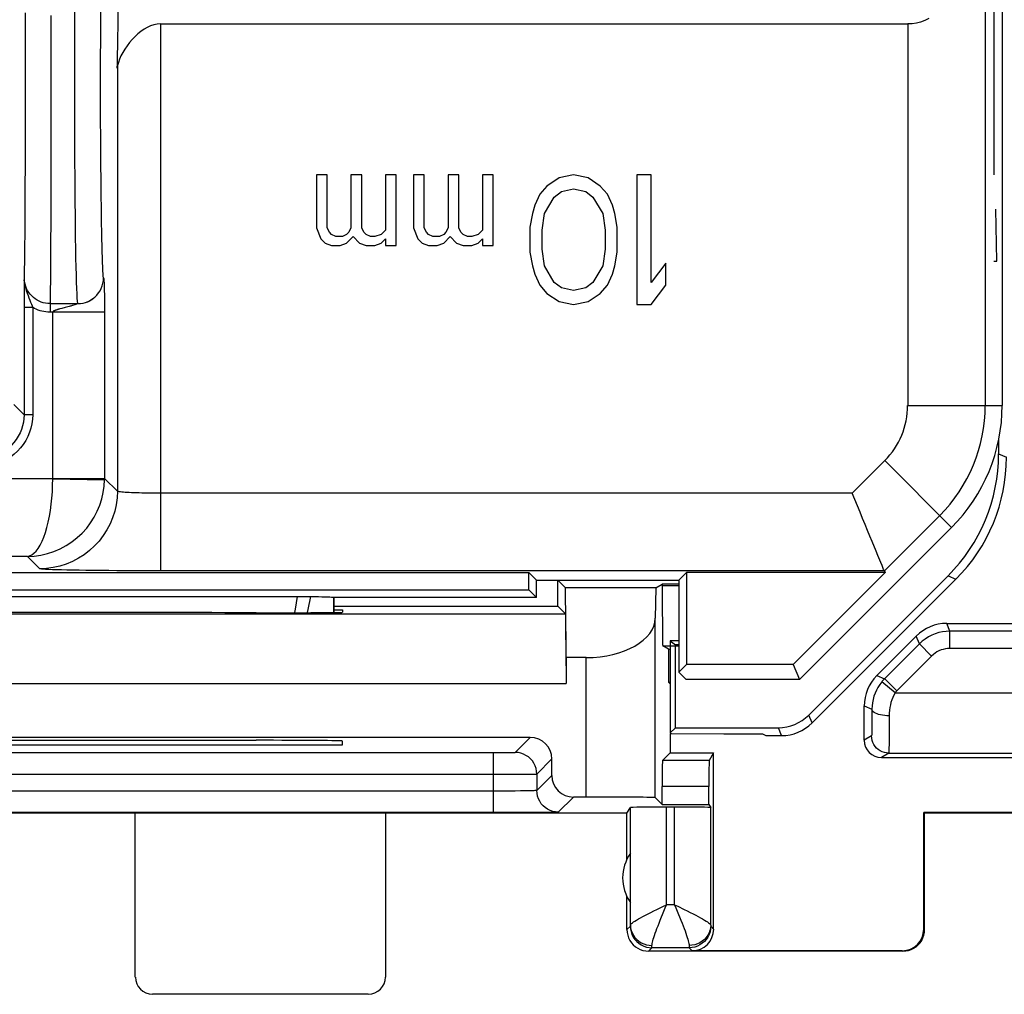
# Model space of a CAD drawing. Units: millimetres. Extents: x 83.3 to 128, y 61.8 to 110.8.
# Drawn here: x 105.4 to 116.8, y 61.8 to 73.1 of the extents above; entities that cross this region are included whole.
import ezdxf

# ---------------------------------------------------------------- set-up
doc = ezdxf.new("R2010")
doc.units = ezdxf.units.MM
doc.header["$LTSCALE"] = 16.335
doc.layers.get('0').update_dxf_attribs({"linetype": 'CONTINUOUS'})
for name, color, linetype in [('ASSI', 7, 'CONTINUOUS'), ('DRAFT', 7, 'CONTINUOUS'), ('RACCORDO', 7, 'CONTINUOUS'), ('SMUSSO', 7, 'CONTINUOUS')]:
    doc.layers.add(name, color=color, linetype=linetype)

msp = doc.modelspace()

# ---------------------------------------------------------------- linework, layer by layer
at = {"color": 7, "linetype": 'CONTINUOUS'}
for p, q in [((116.803, 103.941), (116.803, 68.598)), ((107.044, 73.021), (115.708, 73.021)), ((108.978, 71.27), (108.853, 71.27)), ((108.853, 71.27), (108.853, 70.657)), ((108.978, 70.657), (108.978, 71.27)), ((109.378, 71.27), (109.253, 71.27)), ((109.253, 71.27), (109.253, 70.657)), ((109.378, 70.657), (109.378, 71.27)), ((109.778, 71.27), (109.653, 71.27)), ((109.653, 71.27), (109.653, 70.631)), ((109.778, 70.453), (109.778, 71.27)), ((110.103, 71.27), (109.978, 71.27)), ((109.978, 71.27), (109.978, 70.657)), ((110.103, 70.657), (110.103, 71.27)), ((110.503, 71.27), (110.378, 71.27)), ((110.378, 71.27), (110.378, 70.657)), ((110.503, 70.657), (110.503, 71.27)), ((110.903, 71.27), (110.778, 71.27)), ((110.778, 71.27), (110.778, 70.631)), ((110.903, 70.453), (110.903, 71.27)), ((111.666, 71.238), (111.525, 71.142)), ((111.834, 71.27), (111.666, 71.238)), ((112.003, 71.238), (111.834, 71.27)), ((112.144, 71.142), (112.003, 71.238)), ((112.734, 71.27), (112.566, 71.27)), ((112.566, 71.27), (112.566, 69.77)), ((112.734, 70.025), (112.734, 71.27)), ((111.525, 71.142), (111.441, 71.046)), ((112.228, 71.046), (112.144, 71.142)), ((111.441, 71.046), (111.384, 70.919)), ((111.497, 70.823), (111.609, 71.014)), ((111.609, 71.014), (111.694, 71.078)), ((111.694, 71.078), (111.834, 71.11)), ((111.834, 71.11), (111.975, 71.078)), ((111.975, 71.078), (112.059, 71.014)), ((112.059, 71.014), (112.172, 70.823)), ((112.284, 70.919), (112.228, 71.046)), ((111.384, 70.919), (111.356, 70.823)), ((112.313, 70.823), (112.284, 70.919)), ((111.356, 70.823), (111.328, 70.663)), ((111.469, 70.631), (111.497, 70.823)), ((112.172, 70.823), (112.2, 70.631)), ((112.341, 70.663), (112.313, 70.823)), ((111.328, 70.663), (111.328, 70.376)), ((112.341, 70.376), (112.341, 70.663)), ((108.853, 70.657), (108.903, 70.529)), ((109.003, 70.606), (108.978, 70.657)), ((109.028, 70.58), (109.003, 70.606)), ((109.078, 70.555), (109.028, 70.58)), ((109.153, 70.555), (109.078, 70.555)), ((109.203, 70.58), (109.153, 70.555)), ((109.228, 70.606), (109.203, 70.58)), ((109.203, 70.478), (109.278, 70.555)), ((109.253, 70.657), (109.228, 70.606)), ((109.278, 70.555), (109.353, 70.478)), ((109.403, 70.606), (109.378, 70.657)), ((109.428, 70.58), (109.403, 70.606)), ((109.478, 70.555), (109.428, 70.58)), ((109.528, 70.555), (109.478, 70.555)), ((109.603, 70.58), (109.528, 70.555)), ((109.653, 70.631), (109.603, 70.58)), ((109.978, 70.657), (110.028, 70.529)), ((110.128, 70.606), (110.103, 70.657)), ((110.153, 70.58), (110.128, 70.606)), ((110.203, 70.555), (110.153, 70.58)), ((110.278, 70.555), (110.203, 70.555)), ((110.328, 70.58), (110.278, 70.555)), ((110.353, 70.606), (110.328, 70.58)), ((110.328, 70.478), (110.403, 70.555)), ((110.378, 70.657), (110.353, 70.606)), ((110.403, 70.555), (110.478, 70.478)), ((110.528, 70.606), (110.503, 70.657)), ((110.553, 70.58), (110.528, 70.606)), ((110.603, 70.555), (110.553, 70.58)), ((110.653, 70.555), (110.603, 70.555)), ((110.728, 70.58), (110.653, 70.555)), ((110.778, 70.631), (110.728, 70.58)), ((111.469, 70.408), (111.469, 70.631)), ((112.2, 70.631), (112.2, 70.408)), ((108.903, 70.529), (108.953, 70.478)), ((108.953, 70.478), (109.028, 70.453)), ((109.028, 70.453), (109.128, 70.453)), ((109.128, 70.453), (109.203, 70.478)), ((109.353, 70.478), (109.428, 70.453)), ((109.428, 70.453), (109.528, 70.453)), ((109.528, 70.453), (109.603, 70.478)), ((109.603, 70.478), (109.653, 70.529)), ((109.653, 70.529), (109.653, 70.453)), ((109.653, 70.453), (109.778, 70.453)), ((110.028, 70.529), (110.078, 70.478)), ((110.078, 70.478), (110.153, 70.453)), ((110.153, 70.453), (110.253, 70.453)), ((110.253, 70.453), (110.328, 70.478)), ((110.478, 70.478), (110.553, 70.453)), ((110.553, 70.453), (110.653, 70.453)), ((110.653, 70.453), (110.728, 70.478)), ((110.728, 70.478), (110.778, 70.529)), ((110.778, 70.529), (110.778, 70.453)), ((110.778, 70.453), (110.903, 70.453)), ((111.328, 70.376), (111.356, 70.216)), ((111.497, 70.216), (111.469, 70.408)), ((112.2, 70.408), (112.172, 70.216)), ((112.313, 70.216), (112.341, 70.376)), ((111.356, 70.216), (111.384, 70.121)), ((111.609, 70.025), (111.497, 70.216)), ((112.172, 70.216), (112.059, 70.025)), ((112.284, 70.121), (112.313, 70.216)), ((112.903, 70.248), (112.734, 70.025)), ((112.903, 69.993), (112.903, 70.248)), ((111.384, 70.121), (111.441, 69.993)), ((112.228, 69.993), (112.284, 70.121)), ((105.464, 70.082), (105.463, 70.027)), ((105.463, 70.027), (105.463, 69.855)), ((111.441, 69.993), (111.525, 69.897)), ((111.694, 69.961), (111.609, 70.025)), ((112.059, 70.025), (111.975, 69.961)), ((112.144, 69.897), (112.228, 69.993)), ((112.734, 69.77), (112.903, 69.993)), ((111.525, 69.897), (111.666, 69.802)), ((111.834, 69.929), (111.694, 69.961)), ((111.975, 69.961), (111.834, 69.929)), ((112.003, 69.802), (112.144, 69.897)), ((105.463, 69.855), (105.463, 68.49)), ((106.193, 69.797), (106.195, 69.798)), ((106.195, 69.798), (106.199, 69.799)), ((111.666, 69.802), (111.834, 69.77)), ((111.834, 69.77), (112.003, 69.802)), ((112.566, 69.77), (112.734, 69.77)), ((116.762, 68.194), (116.762, 68.036)), ((114.453, 65.42), (116.217, 67.184)), ((115.437, 66.68), (115.445, 66.659)), ((99.992, 66.659), (111.314, 66.659)), ((111.403, 66.57), (111.314, 66.659)), ((111.314, 66.459), (111.314, 66.659)), ((111.403, 66.57), (113.053, 66.57)), ((111.403, 66.37), (111.403, 66.57)), ((113.053, 66.57), (113.142, 66.659)), ((113.053, 66.57), (113.053, 65.505)), ((115.445, 66.659), (113.142, 66.659)), ((113.142, 66.659), (113.142, 65.594)), ((115.445, 66.659), (114.381, 65.594)), ((116.176, 66.622), (114.562, 65.008)), ((114.6, 64.916), (116.267, 66.584)), ((99.992, 66.459), (111.314, 66.459)), ((111.314, 66.459), (111.403, 66.37)), ((102.652, 66.384), (108.654, 66.384)), ((108.654, 66.384), (108.691, 66.384)), ((108.691, 66.384), (108.726, 66.384)), ((108.726, 66.384), (108.758, 66.384)), ((108.758, 66.384), (108.785, 66.383)), ((109.053, 66.37), (109.05, 66.373)), ((109.05, 66.373), (109.05, 66.197)), ((111.403, 66.37), (109.053, 66.37)), ((109.053, 66.37), (109.053, 66.197)), ((113.053, 65.87), (112.953, 65.87)), ((112.953, 65.87), (113.014, 65.821)), ((112.953, 65.87), (112.953, 64.8)), ((113.053, 65.821), (113.014, 65.821)), ((113.014, 64.861), (113.014, 65.821)), ((113.142, 65.594), (113.053, 65.505)), ((114.381, 65.594), (113.142, 65.594)), ((114.381, 65.594), (114.453, 65.42)), ((113.053, 65.505), (113.139, 65.42)), ((114.453, 65.42), (113.139, 65.42)), ((113.014, 64.861), (112.953, 64.8)), ((113.014, 64.861), (114.208, 64.861)), ((112.953, 64.8), (112.965, 64.794)), ((112.965, 64.794), (113.576, 64.789)), ((113.576, 64.789), (114.026, 64.789)), ((114.026, 64.789), (114.064, 64.77)), ((114.064, 64.77), (114.246, 64.77))]:
    msp.add_line(p, q, dxfattribs=at)
at = {"color": 253, "linetype": 'CONTINUOUS'}
for p, q in [((116.607, 76.578), (116.607, 68.598)), ((116.707, 74.27), (116.707, 71.27)), ((105.474, 73.149), (105.474, 72.865)), ((105.774, 73.12), (105.774, 72.786)), ((107.044, 73.021), (107.044, 66.68)), ((115.708, 73.021), (115.708, 68.598)), ((105.474, 72.865), (105.475, 72.571)), ((105.774, 72.786), (105.775, 72.443)), ((105.475, 72.571), (105.475, 72.27)), ((106.545, 72.506), (106.545, 67.604)), ((105.775, 72.443), (105.775, 72.096)), ((105.475, 72.27), (105.475, 71.968)), ((105.775, 72.096), (105.774, 71.753)), ((105.475, 71.968), (105.474, 71.675)), ((105.774, 71.753), (105.774, 71.42)), ((105.474, 71.675), (105.474, 71.391)), ((116.74, 70.27), (116.731, 70.874)), ((116.707, 70.27), (116.74, 70.27)), ((106.385, 70.073), (106.386, 70.07)), ((106.386, 70.07), (106.386, 70.069)), ((106.39, 70.021), (106.391, 70.008)), ((106.391, 70.008), (106.391, 69.992)), ((106.391, 69.992), (106.392, 69.975)), ((106.392, 69.975), (106.393, 69.947)), ((106.393, 69.947), (106.393, 69.918)), ((106.393, 69.918), (106.394, 69.89)), ((106.394, 69.89), (106.395, 69.853)), ((105.764, 69.779), (106.085, 69.779)), ((105.764, 69.779), (105.764, 69.679)), ((106.052, 69.766), (106.025, 69.757)), ((106.06, 69.768), (106.052, 69.766)), ((106.395, 69.853), (106.395, 69.815)), ((106.395, 69.815), (106.396, 69.777)), ((106.396, 69.777), (106.396, 69.735)), ((105.563, 69.734), (105.463, 69.734)), ((105.563, 69.734), (105.563, 68.49)), ((106.396, 69.679), (105.764, 69.679)), ((105.796, 67.752), (105.796, 69.679)), ((105.94, 69.733), (105.902, 69.723)), ((106.396, 69.735), (106.396, 69.691)), ((106.396, 69.691), (106.396, 67.752)), ((105.463, 68.49), (105.344, 68.609)), ((115.708, 68.598), (116.803, 68.598)), ((105.563, 68.49), (105.463, 68.49)), ((116.762, 68.036), (116.853, 67.998)), ((115.443, 67.959), (115.064, 67.58)), ((115.443, 67.959), (116.217, 67.184)), ((105.796, 67.747), (96.312, 67.747)), ((105.796, 67.752), (106.396, 67.752)), ((105.796, 67.747), (105.796, 67.752)), ((105.796, 67.747), (106.396, 67.737)), ((106.545, 67.604), (106.396, 67.752)), ((106.396, 67.747), (106.396, 67.752)), ((106.396, 67.742), (106.396, 67.747)), ((106.396, 67.737), (106.396, 67.742)), ((115.064, 67.58), (107.044, 67.58)), ((116.079, 67.322), (115.437, 66.68)), ((105.501, 66.847), (95.939, 66.847)), ((105.645, 66.704), (105.501, 66.847)), ((115.437, 66.68), (107.044, 66.68)), ((116.176, 66.622), (116.267, 66.584)), ((114.6, 64.916), (114.562, 65.008)), ((114.246, 64.77), (114.208, 64.861))]:
    msp.add_line(p, q, dxfattribs=at)
for points in [[(106.051, 72.27), (106.051, 72.443), (106.051, 72.615), (106.051, 72.786), (106.052, 72.955), (106.053, 73.12), (106.054, 73.281), (106.055, 73.437), (106.056, 73.588), (106.058, 73.732), (106.059, 73.869), (106.061, 73.999), (106.063, 74.12), (106.065, 74.233), (106.067, 74.336), (106.07, 74.429), (106.072, 74.512), (106.074, 74.585), (106.077, 74.646), (106.079, 74.696), (106.082, 74.734), (106.085, 74.761)], [(106.351, 72.27), (106.351, 72.404), (106.351, 72.537), (106.351, 72.669), (106.352, 72.799), (106.352, 72.928), (106.353, 73.054), (106.354, 73.178)], [(106.085, 69.779), (106.082, 69.805), (106.079, 69.843), (106.077, 69.893), (106.074, 69.954), (106.072, 70.027), (106.07, 70.11), (106.067, 70.203), (106.065, 70.306), (106.063, 70.419), (106.061, 70.54), (106.059, 70.67), (106.058, 70.807), (106.056, 70.952), (106.055, 71.102), (106.054, 71.258), (106.053, 71.419), (106.052, 71.585), (106.051, 71.753), (106.051, 71.924), (106.051, 72.096), (106.051, 72.27)], [(106.385, 70.076), (106.382, 70.096), (106.38, 70.124), (106.378, 70.16), (106.376, 70.203), (106.373, 70.254), (106.371, 70.312), (106.369, 70.378), (106.367, 70.45), (106.365, 70.529), (106.364, 70.614), (106.362, 70.706), (106.36, 70.803), (106.359, 70.905), (106.357, 71.013), (106.356, 71.125), (106.355, 71.241), (106.354, 71.361), (106.353, 71.485), (106.352, 71.611), (106.352, 71.74), (106.351, 71.87), (106.351, 72.002), (106.351, 72.135), (106.351, 72.27)], [(105.474, 71.391), (105.473, 71.123), (105.472, 70.998), (105.472, 70.878), (105.471, 70.764), (105.471, 70.657), (105.47, 70.559), (105.469, 70.467), (105.469, 70.384), (105.468, 70.311), (105.467, 70.246), (105.466, 70.19), (105.465, 70.145), (105.465, 70.109), (105.464, 70.082)], [(105.774, 71.42), (105.773, 71.103), (105.773, 70.952), (105.772, 70.808), (105.772, 70.67), (105.771, 70.541), (105.771, 70.419), (105.77, 70.307), (105.769, 70.203), (105.768, 70.11), (105.768, 70.027), (105.767, 69.955), (105.766, 69.894), (105.765, 69.844), (105.764, 69.805), (105.764, 69.779)], [(105.464, 70.082), (105.466, 70.04), (105.471, 70.001), (105.478, 69.965), (105.487, 69.931), (105.498, 69.9), (105.509, 69.871), (105.519, 69.844), (105.53, 69.819), (105.539, 69.795), (105.548, 69.773), (105.556, 69.753), (105.563, 69.734)], [(105.764, 69.779), (105.737, 69.78), (105.711, 69.783), (105.686, 69.789), (105.661, 69.797), (105.637, 69.807), (105.614, 69.819), (105.592, 69.833), (105.571, 69.849), (105.552, 69.867), (105.534, 69.886), (105.518, 69.907), (105.504, 69.93), (105.492, 69.953), (105.482, 69.978), (105.474, 70.003), (105.468, 70.029), (105.465, 70.056)], [(106.285, 69.855), (106.307, 69.877), (106.327, 69.902), (106.344, 69.928), (106.358, 69.955), (106.37, 69.984), (106.378, 70.015), (106.383, 70.045), (106.385, 70.076)], [(106.385, 70.076), (106.385, 70.075), (106.385, 70.073)], [(106.386, 70.069), (106.386, 70.067), (106.386, 70.066), (106.387, 70.064), (106.387, 70.063), (106.387, 70.061), (106.387, 70.059), (106.387, 70.057), (106.388, 70.055), (106.388, 70.053), (106.388, 70.05), (106.388, 70.047), (106.389, 70.044), (106.389, 70.04), (106.389, 70.036)], [(106.389, 70.036), (106.39, 70.026), (106.39, 70.021)], [(106.025, 69.757), (106.019, 69.755), (106.012, 69.753), (106.004, 69.75), (105.996, 69.748), (105.987, 69.746), (105.94, 69.733)], [(106.085, 69.779), (106.085, 69.778), (106.084, 69.778), (106.083, 69.777), (106.082, 69.777), (106.081, 69.776), (106.08, 69.775), (106.078, 69.774), (106.075, 69.774), (106.073, 69.773), (106.07, 69.772), (106.067, 69.771), (106.064, 69.769), (106.06, 69.768)], [(106.085, 69.779), (106.116, 69.78), (106.147, 69.785), (106.177, 69.793)], [(106.177, 69.793), (106.206, 69.804), (106.234, 69.819), (106.261, 69.836), (106.285, 69.855)], [(105.764, 69.679), (105.74, 69.68), (105.716, 69.682), (105.693, 69.686), (105.67, 69.69), (105.648, 69.696), (105.626, 69.704), (105.604, 69.713), (105.583, 69.723), (105.563, 69.734)], [(105.902, 69.723), (105.878, 69.716), (105.871, 69.715), (105.864, 69.713), (105.858, 69.711), (105.852, 69.709), (105.846, 69.707), (105.841, 69.706), (105.836, 69.704), (105.831, 69.703), (105.827, 69.701), (105.823, 69.7), (105.819, 69.698), (105.815, 69.696), (105.812, 69.695), (105.809, 69.693), (105.807, 69.692), (105.804, 69.69), (105.802, 69.689), (105.8, 69.687), (105.799, 69.686), (105.797, 69.684), (105.797, 69.683), (105.796, 69.681), (105.796, 69.679)], [(105.463, 68.49), (105.461, 68.447), (105.455, 68.403), (105.446, 68.361), (105.432, 68.319), (105.416, 68.279), (105.396, 68.24), (105.372, 68.203), (105.346, 68.169), (105.316, 68.137), (105.284, 68.107), (105.249, 68.081), (105.213, 68.057), (105.174, 68.037), (105.134, 68.02), (105.092, 68.007), (105.05, 67.998), (105.006, 67.992), (104.963, 67.99)], [(105.563, 68.49), (105.56, 68.437), (105.553, 68.386), (105.542, 68.335), (105.527, 68.286), (105.506, 68.237), (105.482, 68.19), (105.454, 68.146), (105.422, 68.105), (105.387, 68.066), (105.349, 68.031), (105.307, 67.999), (105.263, 67.971), (105.216, 67.947), (105.168, 67.926), (105.118, 67.911), (105.067, 67.899), (105.016, 67.893), (104.963, 67.89)], [(105.501, 66.847), (105.527, 66.852), (105.553, 66.864), (105.578, 66.883), (105.603, 66.908), (105.627, 66.94), (105.65, 66.978), (105.672, 67.022), (105.692, 67.071), (105.711, 67.125), (105.728, 67.184), (105.743, 67.246), (105.757, 67.312), (105.768, 67.38), (105.778, 67.451), (105.785, 67.523), (105.791, 67.597), (105.794, 67.672), (105.796, 67.747)], [(105.501, 66.847), (105.579, 66.851), (105.657, 66.862), (105.734, 66.88), (105.81, 66.904), (105.883, 66.936), (105.952, 66.973), (106.018, 67.016), (106.08, 67.065), (106.137, 67.118), (106.189, 67.176), (106.235, 67.238), (106.276, 67.303), (106.311, 67.371), (106.341, 67.441), (106.364, 67.513), (106.381, 67.587), (106.391, 67.662), (106.396, 67.737)], [(106.545, 67.604), (106.541, 67.525), (106.531, 67.447), (106.514, 67.371), (106.49, 67.296), (106.46, 67.223), (106.424, 67.154), (106.382, 67.088), (106.334, 67.025), (106.281, 66.968), (106.223, 66.914), (106.161, 66.867), (106.095, 66.825), (106.025, 66.788), (105.952, 66.758), (105.878, 66.735), (105.801, 66.718), (105.723, 66.707), (105.645, 66.704)], [(107.044, 67.58), (107.008, 67.58), (106.971, 67.58), (106.935, 67.58), (106.899, 67.581), (106.864, 67.581), (106.83, 67.582), (106.797, 67.583), (106.766, 67.584), (106.736, 67.585), (106.708, 67.586), (106.681, 67.587), (106.657, 67.589), (106.634, 67.59), (106.614, 67.592), (106.597, 67.593), (106.582, 67.595), (106.569, 67.597), (106.559, 67.598), (106.551, 67.6), (106.547, 67.602), (106.545, 67.604)], [(107.044, 66.68), (106.941, 66.68), (106.838, 66.68), (106.737, 66.68), (106.637, 66.681), (106.539, 66.681), (106.444, 66.682), (106.352, 66.683), (106.264, 66.684), (106.18, 66.685), (106.101, 66.686), (106.027, 66.687), (105.959, 66.689), (105.897, 66.69), (105.84, 66.692), (105.791, 66.693), (105.748, 66.695), (105.713, 66.697), (105.684, 66.698), (105.664, 66.7), (105.65, 66.702), (105.645, 66.704)], [(108.603, 66.195), (108.611, 66.235), (108.635, 66.384)], [(108.749, 66.195), (108.756, 66.23), (108.787, 66.383)]]:
    msp.add_lwpolyline(points, dxfattribs=at)
at = {"color": 7, "linetype": 'CONTINUOUS'}
for points in [[(115.953, 73.084), (115.905, 73.061), (115.857, 73.043), (115.808, 73.031), (115.758, 73.024), (115.708, 73.021)], [(107.044, 73.021), (107.005, 73.018), (106.967, 73.01), (106.928, 72.998), (106.891, 72.981), (106.854, 72.959), (106.818, 72.934), (106.783, 72.906), (106.75, 72.875), (106.717, 72.841), (106.687, 72.806), (106.658, 72.768), (106.631, 72.73), (106.607, 72.691), (106.586, 72.651), (106.569, 72.612), (106.556, 72.576), (106.548, 72.54), (106.545, 72.506)], [(106.199, 69.799), (106.201, 69.8), (106.204, 69.802), (106.206, 69.803), (106.209, 69.804), (106.211, 69.805), (106.214, 69.806), (106.217, 69.808), (106.22, 69.809), (106.223, 69.811), (106.226, 69.812), (106.229, 69.814), (106.232, 69.816), (106.236, 69.818), (106.239, 69.82), (106.242, 69.821), (106.245, 69.823), (106.248, 69.825), (106.251, 69.827), (106.254, 69.829), (106.256, 69.831), (106.259, 69.833), (106.262, 69.834), (106.264, 69.836), (106.266, 69.838), (106.268, 69.839), (106.27, 69.841), (106.271, 69.841)], [(115.295, 67.021), (115.269, 67.083), (115.242, 67.149), (115.214, 67.217), (115.185, 67.287), (115.155, 67.359), (115.125, 67.432), (115.095, 67.506), (115.064, 67.58)], [(115.362, 66.859), (115.342, 66.909), (115.295, 67.021)], [(115.437, 66.68), (115.434, 66.685), (115.429, 66.697), (115.421, 66.717), (115.41, 66.743), (115.397, 66.776), (115.362, 66.859)], [(108.785, 66.383), (108.834, 66.382), (108.878, 66.381), (108.917, 66.38), (108.952, 66.379), (108.982, 66.378), (109.007, 66.377), (109.027, 66.375), (109.041, 66.374), (109.05, 66.373)]]:
    msp.add_lwpolyline(points, dxfattribs=at)
at = {"color": 253, "linetype": 'CONTINUOUS'}
for radius in [0.904, 1.804]:
    msp.add_arc((114.803, 68.598), radius, 315, 360, dxfattribs=at)
at = {"color": 7, "linetype": 'CONTINUOUS'}
msp.add_arc((114.803, 68.598), 2, 315, 360, dxfattribs=at)
for centre, major_axis, ratio, start_param, end_param in [((106.53, 73.77), (0, 1.5), 0.017455, -2.572164, -0.569428), ((114.761, 68.036), (1.848, -0.765), 0.999955, -0.392683, 0.392683), ((114.208, 65.361), (0.191, -0.462), 0.999955, -0.392683, 0.392683), ((114.246, 65.27), (-0.191, 0.462), 0.999955, -3.534276, -2.748909)]:
    msp.add_ellipse(centre, major_axis=major_axis, ratio=ratio, start_param=start_param, end_param=end_param, dxfattribs=at)
at = {"layer": 'ASSI', "color": 7, "linetype": 'CONTINUOUS'}
for p, q in [((107.044, 73.021), (115.708, 73.021)), ((113.053, 66.526), (112.862, 66.526)), ((109.053, 66.37), (109.05, 66.373))]:
    msp.add_line(p, q, dxfattribs=at)
at = {"layer": 'ASSI', "color": 253, "linetype": 'CONTINUOUS'}
for p, q in [((107.044, 73.021), (107.044, 67.58)), ((115.708, 73.021), (115.708, 68.598)), ((106.545, 72.506), (106.545, 67.604)), ((112.862, 66.509), (113.053, 66.509))]:
    msp.add_line(p, q, dxfattribs=at)
at = {"layer": 'ASSI', "color": 7, "linetype": 'CONTINUOUS'}
for points in [[(115.953, 73.084), (115.905, 73.061), (115.857, 73.043), (115.808, 73.031), (115.758, 73.024), (115.708, 73.021)], [(107.044, 73.021), (107.005, 73.018), (106.967, 73.01), (106.928, 72.998), (106.891, 72.981), (106.854, 72.959), (106.818, 72.934), (106.783, 72.906), (106.75, 72.875), (106.717, 72.841), (106.687, 72.806), (106.658, 72.768), (106.631, 72.73), (106.607, 72.691), (106.586, 72.651), (106.569, 72.612), (106.556, 72.576), (106.548, 72.54), (106.545, 72.506)]]:
    msp.add_lwpolyline(points, dxfattribs=at)
msp.add_ellipse((106.53, 73.77), major_axis=(0, 1.5), ratio=0.017455, start_param=-2.572164, end_param=-0.569428, dxfattribs=at)
at = {"layer": 'DRAFT', "color": 7, "linetype": 'CONTINUOUS'}
for p, q in [((116.803, 103.941), (116.803, 68.598)), ((114.453, 65.42), (116.217, 67.184)), ((99.992, 66.659), (111.314, 66.659)), ((111.403, 66.57), (111.314, 66.659)), ((111.314, 66.459), (111.314, 66.659)), ((111.403, 66.57), (113.053, 66.57)), ((111.403, 66.37), (111.403, 66.57)), ((111.653, 66.27), (111.653, 66.57)), ((113.053, 66.57), (113.142, 66.659)), ((113.053, 66.57), (113.053, 65.505)), ((115.445, 66.659), (113.142, 66.659)), ((113.142, 66.659), (113.142, 65.594)), ((115.445, 66.659), (114.381, 65.594)), ((99.992, 66.459), (111.314, 66.459)), ((111.314, 66.459), (111.403, 66.37)), ((111.403, 66.37), (109.053, 66.37)), ((109.053, 66.27), (111.653, 66.27)), ((109.053, 66.226), (109.153, 66.226)), ((109.153, 66.226), (109.153, 66.199)), ((108.153, 66.194), (108.094, 66.194)), ((112.934, 65.77), (112.953, 65.77)), ((112.934, 65.77), (112.934, 65.389)), ((113.142, 65.594), (113.053, 65.505)), ((114.381, 65.594), (113.142, 65.594)), ((114.381, 65.594), (114.453, 65.42)), ((113.053, 65.505), (113.139, 65.42)), ((114.453, 65.42), (113.139, 65.42)), ((112.953, 65.37), (112.934, 65.389)), ((112.953, 64.794), (112.953, 64.57)), ((102.153, 64.661), (109.153, 64.661)), ((108.153, 64.714), (103.153, 64.714)), ((109.153, 64.661), (109.153, 64.706)), ((112.953, 64.57), (113.458, 64.57)), ((112.862, 63.97), (113.403, 63.97)), ((112.453, 63.87), (98.853, 63.87)), ((112.453, 63.338), (112.453, 63.87)), ((117.912, 63.878), (115.894, 63.878)), ((115.903, 63.87), (115.894, 63.878)), ((117.903, 63.87), (115.903, 63.87))]:
    msp.add_line(p, q, dxfattribs=at)
for centre, radius, start, end in [((114.803, 68.598), 2, 315, 360), ((112.903, 63.12), 0.5, 145.2312, 214.7688)]:
    msp.add_arc(centre, radius, start, end, dxfattribs=at)
for centre, major_axis, ratio, start_param, end_param in [((105.653, 66.117), (15, 0), 0.005236, 1.407315, 1.734278), ((108.153, 66.199), (1, 0), 0.005236, -1.570796, 0), ((108.153, 64.706), (1, 0), 0.008727, 0, 1.570796)]:
    msp.add_ellipse(centre, major_axis=major_axis, ratio=ratio, start_param=start_param, end_param=end_param, dxfattribs=at)
at = {"layer": 'RACCORDO', "color": 253, "linetype": 'CONTINUOUS'}
for p, q in [((116.607, 76.578), (116.607, 68.598)), ((105.474, 73.149), (105.474, 72.865)), ((105.774, 73.12), (105.774, 72.786)), ((105.474, 72.865), (105.475, 72.571)), ((105.774, 72.786), (105.775, 72.443)), ((105.475, 72.571), (105.475, 72.27)), ((105.775, 72.443), (105.775, 72.096)), ((105.475, 72.27), (105.475, 71.968)), ((105.775, 72.096), (105.774, 71.753)), ((105.475, 71.968), (105.474, 71.675)), ((105.774, 71.753), (105.774, 71.42)), ((105.474, 71.675), (105.474, 71.391)), ((106.385, 70.073), (106.386, 70.07)), ((106.386, 70.07), (106.386, 70.069)), ((106.39, 70.021), (106.391, 70.008)), ((106.391, 70.008), (106.391, 69.992)), ((106.391, 69.992), (106.392, 69.975)), ((106.392, 69.975), (106.393, 69.947)), ((106.393, 69.947), (106.393, 69.918)), ((106.393, 69.918), (106.394, 69.89)), ((106.394, 69.89), (106.395, 69.853)), ((105.764, 69.779), (106.085, 69.779)), ((105.764, 69.779), (105.764, 69.679)), ((106.052, 69.766), (106.025, 69.757)), ((106.06, 69.768), (106.052, 69.766)), ((106.395, 69.853), (106.395, 69.815)), ((106.395, 69.815), (106.396, 69.777)), ((106.396, 69.777), (106.396, 69.735)), ((105.563, 69.734), (105.463, 69.734)), ((105.563, 69.734), (105.563, 68.49)), ((106.396, 69.679), (105.764, 69.679)), ((105.796, 67.752), (105.796, 69.679)), ((105.94, 69.733), (105.902, 69.723)), ((106.396, 69.735), (106.396, 69.691)), ((106.396, 69.691), (106.396, 67.752)), ((105.463, 68.49), (105.344, 68.609)), ((115.708, 68.598), (116.803, 68.598)), ((105.563, 68.49), (105.463, 68.49)), ((115.443, 67.959), (115.064, 67.58)), ((115.443, 67.959), (116.217, 67.184)), ((105.796, 67.747), (96.312, 67.747)), ((105.796, 67.752), (106.396, 67.752)), ((105.796, 67.747), (105.796, 67.752)), ((105.796, 67.747), (106.396, 67.737)), ((106.545, 67.604), (106.396, 67.752)), ((106.396, 67.747), (106.396, 67.752)), ((106.396, 67.742), (106.396, 67.747)), ((106.396, 67.737), (106.396, 67.742)), ((115.064, 67.58), (107.044, 67.58)), ((107.044, 67.58), (107.044, 66.68)), ((116.079, 67.322), (115.437, 66.68)), ((105.501, 66.847), (95.939, 66.847)), ((105.645, 66.704), (105.501, 66.847)), ((115.437, 66.68), (107.044, 66.68)), ((112.781, 64.05), (112.781, 66.132)), ((116.197, 65.98), (116.16, 66.07)), ((115.844, 65.833), (115.807, 65.923)), ((116.197, 65.78), (116.197, 65.98)), ((115.985, 65.692), (115.844, 65.833)), ((121.32, 65.78), (116.197, 65.78)), ((111.981, 64.057), (111.981, 65.674)), ((115.985, 65.692), (115.581, 65.287)), ((115.35, 65.466), (115.439, 65.429)), ((115.441, 65.427), (115.439, 65.429)), ((115.581, 65.287), (115.441, 65.427)), ((115.409, 65.392), (115.407, 65.393)), ((115.561, 65.266), (115.409, 65.392)), ((115.561, 65.266), (120.403, 65.266)), ((115.203, 65.113), (115.293, 65.076)), ((115.293, 65.076), (115.292, 65.005)), ((115.292, 65.005), (115.292, 64.942)), ((115.493, 64.999), (115.492, 64.902)), ((115.292, 64.887), (115.291, 64.84)), ((115.292, 64.942), (115.292, 64.887)), ((115.492, 64.902), (115.492, 64.813)), ((111.157, 64.574), (111.332, 64.749)), ((115.289, 64.766), (115.203, 64.715)), ((115.492, 64.735), (115.491, 64.67)), ((115.492, 64.813), (115.492, 64.735)), ((110.907, 63.876), (110.907, 64.572)), ((111.013, 64.572), (111.084, 64.572)), ((111.084, 64.572), (111.123, 64.573)), ((111.123, 64.573), (111.142, 64.573)), ((111.407, 64.324), (111.582, 64.499)), ((115.489, 64.566), (115.403, 64.515)), ((100.232, 64.322), (110.907, 64.322)), ((110.907, 64.322), (111.078, 64.322)), ((111.078, 64.322), (111.227, 64.322)), ((111.227, 64.322), (111.316, 64.323)), ((111.316, 64.323), (111.359, 64.323)), ((111.359, 64.323), (111.389, 64.323)), ((111.582, 64.307), (111.407, 64.133)), ((113.403, 64.181), (112.862, 64.181)), ((110.945, 64.126), (100.403, 64.126)), ((111.018, 64.126), (110.945, 64.126)), ((111.089, 64.127), (111.018, 64.126)), ((111.156, 64.127), (111.089, 64.127)), ((111.218, 64.128), (111.156, 64.127)), ((111.272, 64.128), (111.218, 64.128)), ((111.319, 64.129), (111.272, 64.128)), ((111.357, 64.13), (111.319, 64.129)), ((111.832, 64.057), (111.657, 63.883)), ((112.913, 62.809), (112.913, 63.939)), ((113.004, 62.809), (113.004, 63.939)), ((112.875, 62.79), (112.913, 62.809)), ((113.004, 62.809), (112.913, 62.809)), ((112.839, 62.628), (112.882, 62.735)), ((112.453, 62.52), (112.492, 62.559)), ((112.492, 62.559), (112.495, 62.526)), ((113.424, 62.559), (113.422, 62.526)), ((113.424, 62.572), (113.424, 62.565)), ((113.424, 62.559), (113.458, 62.525)), ((115.903, 62.52), (115.894, 62.525)), ((112.703, 62.27), (112.742, 62.309)), ((113.174, 62.309), (113.208, 62.275)), ((115.653, 62.27), (115.644, 62.275))]:
    msp.add_line(p, q, dxfattribs=at)
at = {"layer": 'RACCORDO', "color": 7, "linetype": 'CONTINUOUS'}
for p, q in [((105.464, 70.082), (105.463, 70.027)), ((105.463, 70.027), (105.463, 69.855)), ((105.463, 69.855), (105.463, 68.49)), ((106.193, 69.797), (106.195, 69.798)), ((106.195, 69.798), (106.199, 69.799)), ((115.437, 66.68), (115.445, 66.659)), ((112.786, 66.481), (112.781, 66.132)), ((112.862, 66.526), (112.862, 66.509)), ((102.652, 66.384), (108.654, 66.384)), ((108.654, 66.384), (108.691, 66.384)), ((108.691, 66.384), (108.726, 66.384)), ((108.726, 66.384), (108.758, 66.384)), ((108.758, 66.384), (108.785, 66.383)), ((109.05, 66.373), (109.05, 66.197)), ((109.053, 66.37), (109.053, 66.197)), ((116.16, 66.07), (117.615, 66.07)), ((115.35, 65.466), (115.807, 65.923)), ((121.32, 65.98), (116.197, 65.98)), ((112.868, 65.809), (113.053, 65.809)), ((112.934, 65.77), (112.868, 65.809)), ((115.844, 65.833), (115.439, 65.429)), ((111.981, 65.674), (111.749, 65.674)), ((112.934, 65.389), (112.953, 65.389)), ((115.203, 64.715), (115.203, 65.113)), ((111.332, 64.749), (100.153, 64.749)), ((100.403, 64.572), (110.907, 64.572)), ((111.582, 64.307), (111.582, 64.499)), ((112.953, 64.57), (112.864, 64.481)), ((113.458, 64.57), (113.405, 64.481)), ((113.458, 62.525), (113.458, 64.57)), ((115.403, 64.515), (120.348, 64.515)), ((115.489, 64.566), (120.399, 64.566)), ((113.405, 64.481), (112.864, 64.481)), ((111.407, 64.324), (111.407, 64.133)), ((112.862, 63.97), (112.862, 64.181)), ((113.403, 63.97), (113.403, 64.181)), ((111.981, 64.057), (111.832, 64.057)), ((112.862, 63.97), (112.781, 64.05)), ((112.453, 63.87), (112.493, 63.936)), ((112.493, 62.572), (112.493, 63.936)), ((113.004, 63.939), (112.913, 63.939)), ((113.403, 63.97), (113.424, 63.936)), ((113.424, 62.572), (113.424, 63.936)), ((110.907, 63.876), (100.347, 63.876)), ((106.753, 61.97), (106.753, 63.87)), ((109.653, 63.87), (109.653, 61.97)), ((111.019, 63.876), (110.907, 63.876)), ((111.127, 63.876), (111.019, 63.876)), ((111.231, 63.877), (111.127, 63.876)), ((111.328, 63.877), (111.231, 63.877)), ((111.415, 63.878), (111.328, 63.877)), ((111.491, 63.879), (111.415, 63.878)), ((111.555, 63.879), (111.491, 63.879)), ((115.894, 62.525), (115.894, 63.878)), ((115.903, 62.52), (115.903, 63.87)), ((112.453, 62.52), (112.453, 62.902)), ((115.653, 62.27), (112.703, 62.27)), ((113.174, 62.309), (112.742, 62.309)), ((115.644, 62.275), (113.208, 62.275)), ((109.453, 61.77), (106.953, 61.77))]:
    msp.add_line(p, q, dxfattribs=at)
at = {"layer": 'RACCORDO', "color": 253, "linetype": 'CONTINUOUS'}
for points in [[(106.051, 72.27), (106.051, 72.443), (106.051, 72.615), (106.051, 72.786), (106.052, 72.955), (106.053, 73.12), (106.054, 73.281), (106.055, 73.437), (106.056, 73.588), (106.058, 73.732), (106.059, 73.869), (106.061, 73.999), (106.063, 74.12), (106.065, 74.233), (106.067, 74.336), (106.07, 74.429), (106.072, 74.512), (106.074, 74.585), (106.077, 74.646), (106.079, 74.696), (106.082, 74.734), (106.085, 74.761)], [(106.351, 72.27), (106.351, 72.404), (106.351, 72.537), (106.351, 72.669), (106.352, 72.799), (106.352, 72.928), (106.353, 73.054), (106.354, 73.178)], [(106.085, 69.779), (106.082, 69.805), (106.079, 69.843), (106.077, 69.893), (106.074, 69.954), (106.072, 70.027), (106.07, 70.11), (106.067, 70.203), (106.065, 70.306), (106.063, 70.419), (106.061, 70.54), (106.059, 70.67), (106.058, 70.807), (106.056, 70.952), (106.055, 71.102), (106.054, 71.258), (106.053, 71.419), (106.052, 71.585), (106.051, 71.753), (106.051, 71.924), (106.051, 72.096), (106.051, 72.27)], [(106.385, 70.076), (106.382, 70.096), (106.38, 70.124), (106.378, 70.16), (106.376, 70.203), (106.373, 70.254), (106.371, 70.312), (106.369, 70.378), (106.367, 70.45), (106.365, 70.529), (106.364, 70.614), (106.362, 70.706), (106.36, 70.803), (106.359, 70.905), (106.357, 71.013), (106.356, 71.125), (106.355, 71.241), (106.354, 71.361), (106.353, 71.485), (106.352, 71.611), (106.352, 71.74), (106.351, 71.87), (106.351, 72.002), (106.351, 72.135), (106.351, 72.27)], [(105.474, 71.391), (105.473, 71.123), (105.472, 70.998), (105.472, 70.878), (105.471, 70.764), (105.471, 70.657), (105.47, 70.559), (105.469, 70.467), (105.469, 70.384), (105.468, 70.311), (105.467, 70.246), (105.466, 70.19), (105.465, 70.145), (105.465, 70.109), (105.464, 70.082)], [(105.774, 71.42), (105.773, 71.103), (105.773, 70.952), (105.772, 70.808), (105.772, 70.67), (105.771, 70.541), (105.771, 70.419), (105.77, 70.307), (105.769, 70.203), (105.768, 70.11), (105.768, 70.027), (105.767, 69.955), (105.766, 69.894), (105.765, 69.844), (105.764, 69.805), (105.764, 69.779)], [(105.464, 70.082), (105.466, 70.04), (105.471, 70.001), (105.478, 69.965), (105.487, 69.931), (105.498, 69.9), (105.509, 69.871), (105.519, 69.844), (105.53, 69.819), (105.539, 69.795), (105.548, 69.773), (105.556, 69.753), (105.563, 69.734)], [(105.764, 69.779), (105.737, 69.78), (105.711, 69.783), (105.686, 69.789), (105.661, 69.797), (105.637, 69.807), (105.614, 69.819), (105.592, 69.833), (105.571, 69.849), (105.552, 69.867), (105.534, 69.886), (105.518, 69.907), (105.504, 69.93), (105.492, 69.953), (105.482, 69.978), (105.474, 70.003), (105.468, 70.029), (105.465, 70.056)], [(106.285, 69.855), (106.307, 69.877), (106.327, 69.902), (106.344, 69.928), (106.358, 69.955), (106.37, 69.984), (106.378, 70.015), (106.383, 70.045), (106.385, 70.076)], [(106.385, 70.076), (106.385, 70.075), (106.385, 70.073)], [(106.386, 70.069), (106.386, 70.067), (106.386, 70.066), (106.387, 70.064), (106.387, 70.063), (106.387, 70.061), (106.387, 70.059), (106.387, 70.057), (106.388, 70.055), (106.388, 70.053), (106.388, 70.05), (106.388, 70.047), (106.389, 70.044), (106.389, 70.04), (106.389, 70.036)], [(106.389, 70.036), (106.39, 70.026), (106.39, 70.021)], [(106.025, 69.757), (106.019, 69.755), (106.012, 69.753), (106.004, 69.75), (105.996, 69.748), (105.987, 69.746), (105.94, 69.733)], [(106.085, 69.779), (106.085, 69.778), (106.084, 69.778), (106.083, 69.777), (106.082, 69.777), (106.081, 69.776), (106.08, 69.775), (106.078, 69.774), (106.075, 69.774), (106.073, 69.773), (106.07, 69.772), (106.067, 69.771), (106.064, 69.769), (106.06, 69.768)], [(106.085, 69.779), (106.116, 69.78), (106.147, 69.785), (106.177, 69.793)], [(106.177, 69.793), (106.206, 69.804), (106.234, 69.819), (106.261, 69.836), (106.285, 69.855)], [(105.764, 69.679), (105.74, 69.68), (105.716, 69.682), (105.693, 69.686), (105.67, 69.69), (105.648, 69.696), (105.626, 69.704), (105.604, 69.713), (105.583, 69.723), (105.563, 69.734)], [(105.902, 69.723), (105.878, 69.716), (105.871, 69.715), (105.864, 69.713), (105.858, 69.711), (105.852, 69.709), (105.846, 69.707), (105.841, 69.706), (105.836, 69.704), (105.831, 69.703), (105.827, 69.701), (105.823, 69.7), (105.819, 69.698), (105.815, 69.696), (105.812, 69.695), (105.809, 69.693), (105.807, 69.692), (105.804, 69.69), (105.802, 69.689), (105.8, 69.687), (105.799, 69.686), (105.797, 69.684), (105.797, 69.683), (105.796, 69.681), (105.796, 69.679)], [(105.463, 68.49), (105.461, 68.447), (105.455, 68.403), (105.446, 68.361), (105.432, 68.319), (105.416, 68.279), (105.396, 68.24), (105.372, 68.203), (105.346, 68.169), (105.316, 68.137), (105.284, 68.107), (105.249, 68.081), (105.213, 68.057), (105.174, 68.037), (105.134, 68.02), (105.092, 68.007), (105.05, 67.998), (105.006, 67.992), (104.963, 67.99)], [(105.563, 68.49), (105.56, 68.437), (105.553, 68.386), (105.542, 68.335), (105.527, 68.286), (105.506, 68.237), (105.482, 68.19), (105.454, 68.146), (105.422, 68.105), (105.387, 68.066), (105.349, 68.031), (105.307, 67.999), (105.263, 67.971), (105.216, 67.947), (105.168, 67.926), (105.118, 67.911), (105.067, 67.899), (105.016, 67.893), (104.963, 67.89)], [(105.501, 66.847), (105.527, 66.852), (105.553, 66.864), (105.578, 66.883), (105.603, 66.908), (105.627, 66.94), (105.65, 66.978), (105.672, 67.022), (105.692, 67.071), (105.711, 67.125), (105.728, 67.184), (105.743, 67.246), (105.757, 67.312), (105.768, 67.38), (105.778, 67.451), (105.785, 67.523), (105.791, 67.597), (105.794, 67.672), (105.796, 67.747)], [(105.501, 66.847), (105.579, 66.851), (105.657, 66.862), (105.734, 66.88), (105.81, 66.904), (105.883, 66.936), (105.952, 66.973), (106.018, 67.016), (106.08, 67.065), (106.137, 67.118), (106.189, 67.176), (106.235, 67.238), (106.276, 67.303), (106.311, 67.371), (106.341, 67.441), (106.364, 67.513), (106.381, 67.587), (106.391, 67.662), (106.396, 67.737)], [(106.545, 67.604), (106.541, 67.525), (106.531, 67.447), (106.514, 67.371), (106.49, 67.296), (106.46, 67.223), (106.424, 67.154), (106.382, 67.088), (106.334, 67.025), (106.281, 66.968), (106.223, 66.914), (106.161, 66.867), (106.095, 66.825), (106.025, 66.788), (105.952, 66.758), (105.878, 66.735), (105.801, 66.718), (105.723, 66.707), (105.645, 66.704)], [(107.044, 67.58), (107.008, 67.58), (106.971, 67.58), (106.935, 67.58), (106.899, 67.581), (106.864, 67.581), (106.83, 67.582), (106.797, 67.583), (106.766, 67.584), (106.736, 67.585), (106.708, 67.586), (106.681, 67.587), (106.657, 67.589), (106.634, 67.59), (106.614, 67.592), (106.597, 67.593), (106.582, 67.595), (106.569, 67.597), (106.559, 67.598), (106.551, 67.6), (106.547, 67.602), (106.545, 67.604)], [(107.044, 66.68), (106.941, 66.68), (106.838, 66.68), (106.737, 66.68), (106.637, 66.681), (106.539, 66.681), (106.444, 66.682), (106.352, 66.683), (106.264, 66.684), (106.18, 66.685), (106.101, 66.686), (106.027, 66.687), (105.959, 66.689), (105.897, 66.69), (105.84, 66.692), (105.791, 66.693), (105.748, 66.695), (105.713, 66.697), (105.684, 66.698), (105.664, 66.7), (105.65, 66.702), (105.645, 66.704)], [(108.603, 66.195), (108.611, 66.235), (108.635, 66.384)], [(108.749, 66.195), (108.756, 66.23), (108.787, 66.383)], [(116.197, 65.98), (116.154, 65.978), (116.111, 65.972), (116.068, 65.963), (116.026, 65.95), (115.986, 65.933), (115.947, 65.913), (115.91, 65.889), (115.876, 65.863), (115.844, 65.833)], [(116.197, 65.78), (116.171, 65.779), (116.145, 65.775), (116.12, 65.769), (116.095, 65.762), (116.07, 65.751), (116.047, 65.739), (116.025, 65.725), (116.005, 65.71), (115.985, 65.692)], [(115.439, 65.429), (115.434, 65.423), (115.428, 65.417), (115.423, 65.411), (115.417, 65.405), (115.412, 65.399), (115.407, 65.393)], [(115.561, 65.266), (115.547, 65.24), (115.535, 65.212), (115.524, 65.184), (115.514, 65.155), (115.507, 65.125), (115.501, 65.094), (115.496, 65.063), (115.494, 65.031), (115.493, 64.999)], [(115.581, 65.287), (115.578, 65.284), (115.574, 65.28), (115.571, 65.277), (115.568, 65.273), (115.565, 65.27), (115.561, 65.266)], [(115.493, 64.999), (115.467, 65), (115.441, 65.002), (115.417, 65.005), (115.393, 65.01), (115.371, 65.015), (115.352, 65.022), (115.335, 65.029), (115.32, 65.037), (115.308, 65.046), (115.3, 65.056), (115.295, 65.066), (115.293, 65.075)], [(115.291, 64.84), (115.29, 64.805), (115.29, 64.791), (115.29, 64.78), (115.289, 64.772), (115.289, 64.768), (115.289, 64.766)], [(115.489, 64.566), (115.463, 64.568), (115.437, 64.573), (115.412, 64.581), (115.389, 64.593), (115.367, 64.607), (115.347, 64.625), (115.33, 64.644), (115.316, 64.666), (115.304, 64.689), (115.296, 64.714), (115.29, 64.74), (115.289, 64.766)], [(115.491, 64.67), (115.49, 64.62), (115.49, 64.601), (115.49, 64.586), (115.489, 64.575), (115.489, 64.568), (115.489, 64.566)], [(110.907, 64.572), (110.929, 64.572), (111.013, 64.572)], [(111.142, 64.573), (111.149, 64.573), (111.153, 64.574), (111.156, 64.574), (111.157, 64.574)], [(111.407, 64.324), (111.405, 64.357), (111.399, 64.389), (111.388, 64.42), (111.374, 64.449), (111.356, 64.476), (111.334, 64.501), (111.31, 64.522), (111.282, 64.54), (111.253, 64.555), (111.222, 64.565), (111.19, 64.572), (111.157, 64.574)], [(111.389, 64.323), (111.399, 64.324), (111.405, 64.324), (111.407, 64.324)], [(111.407, 64.133), (111.406, 64.132), (111.401, 64.132), (111.394, 64.131), (111.384, 64.131), (111.372, 64.13), (111.357, 64.13)], [(111.657, 63.883), (111.625, 63.885), (111.593, 63.891), (111.562, 63.902), (111.532, 63.916), (111.505, 63.934), (111.481, 63.956), (111.459, 63.98), (111.441, 64.008), (111.427, 64.037), (111.416, 64.068), (111.41, 64.1), (111.407, 64.133)], [(112.493, 62.572), (112.494, 62.578), (112.499, 62.584), (112.507, 62.591), (112.517, 62.6), (112.53, 62.609), (112.546, 62.619), (112.565, 62.631), (112.587, 62.643), (112.611, 62.657), (112.638, 62.671), (112.666, 62.686), (112.697, 62.702), (112.73, 62.719), (112.765, 62.736), (112.801, 62.754), (112.875, 62.79)], [(112.882, 62.735), (112.897, 62.772), (112.913, 62.809)], [(113.004, 62.809), (113.041, 62.79), (113.116, 62.754)], [(113.004, 62.809), (113.019, 62.772), (113.034, 62.735)], [(113.034, 62.735), (113.078, 62.628), (113.091, 62.595), (113.103, 62.563), (113.115, 62.532), (113.126, 62.504), (113.136, 62.477), (113.144, 62.452), (113.152, 62.43), (113.159, 62.409), (113.164, 62.39), (113.168, 62.374), (113.171, 62.359), (113.173, 62.346), (113.174, 62.336)], [(113.116, 62.754), (113.152, 62.736), (113.186, 62.719), (113.219, 62.702), (113.25, 62.686), (113.279, 62.671), (113.306, 62.656), (113.33, 62.643), (113.351, 62.631), (113.37, 62.619), (113.386, 62.609), (113.4, 62.6), (113.41, 62.591), (113.417, 62.584), (113.422, 62.578), (113.424, 62.572)], [(112.492, 62.559), (112.492, 62.559), (112.493, 62.56), (112.493, 62.562), (112.493, 62.565), (112.493, 62.572)], [(112.493, 62.572), (112.495, 62.541), (112.502, 62.511), (112.512, 62.482), (112.527, 62.454), (112.545, 62.428), (112.566, 62.405), (112.591, 62.385), (112.618, 62.368), (112.647, 62.354), (112.678, 62.344), (112.71, 62.338), (112.743, 62.336)], [(112.743, 62.336), (112.744, 62.346), (112.745, 62.359), (112.748, 62.374), (112.753, 62.39), (112.758, 62.409), (112.764, 62.43), (112.772, 62.453), (112.781, 62.477), (112.791, 62.504), (112.801, 62.533), (112.813, 62.563), (112.826, 62.595), (112.839, 62.628)], [(113.424, 62.572), (113.421, 62.541), (113.415, 62.511), (113.405, 62.482), (113.39, 62.454), (113.372, 62.428), (113.35, 62.405), (113.326, 62.385), (113.299, 62.368), (113.269, 62.354), (113.238, 62.344), (113.206, 62.338), (113.174, 62.336)], [(113.424, 62.565), (113.424, 62.562), (113.424, 62.56), (113.424, 62.559), (113.424, 62.559)], [(112.495, 62.526), (112.501, 62.494), (112.511, 62.463), (112.526, 62.434), (112.544, 62.407), (112.566, 62.382), (112.59, 62.361), (112.617, 62.342), (112.647, 62.328), (112.678, 62.317), (112.71, 62.311), (112.742, 62.309)], [(113.422, 62.526), (113.416, 62.494), (113.405, 62.463), (113.391, 62.434), (113.372, 62.407), (113.351, 62.382), (113.326, 62.361), (113.299, 62.342), (113.27, 62.328), (113.239, 62.317), (113.207, 62.311), (113.174, 62.309)], [(112.742, 62.309), (112.742, 62.31), (112.743, 62.312), (112.743, 62.316), (112.743, 62.321), (112.743, 62.336)], [(113.174, 62.336), (113.174, 62.328), (113.174, 62.316)], [(113.174, 62.316), (113.174, 62.312), (113.174, 62.31), (113.174, 62.309)]]:
    msp.add_lwpolyline(points, dxfattribs=at)
at = {"layer": 'RACCORDO', "color": 7, "linetype": 'CONTINUOUS'}
for points in [[(106.199, 69.799), (106.201, 69.8), (106.204, 69.802), (106.206, 69.803), (106.209, 69.804), (106.211, 69.805), (106.214, 69.806), (106.217, 69.808), (106.22, 69.809), (106.223, 69.811), (106.226, 69.812), (106.229, 69.814), (106.232, 69.816), (106.236, 69.818), (106.239, 69.82), (106.242, 69.821), (106.245, 69.823), (106.248, 69.825), (106.251, 69.827), (106.254, 69.829), (106.256, 69.831), (106.259, 69.833), (106.262, 69.834), (106.264, 69.836), (106.266, 69.838), (106.268, 69.839), (106.27, 69.841), (106.271, 69.841)], [(115.295, 67.021), (115.269, 67.083), (115.242, 67.149), (115.214, 67.217), (115.185, 67.287), (115.155, 67.359), (115.125, 67.432), (115.095, 67.506), (115.064, 67.58)], [(115.362, 66.859), (115.342, 66.909), (115.295, 67.021)], [(115.437, 66.68), (115.434, 66.685), (115.429, 66.697), (115.421, 66.717), (115.41, 66.743), (115.397, 66.776), (115.362, 66.859)], [(108.785, 66.383), (108.834, 66.382), (108.878, 66.381), (108.917, 66.38), (108.952, 66.379), (108.982, 66.378), (109.007, 66.377), (109.027, 66.375), (109.041, 66.374), (109.05, 66.373)], [(115.407, 65.393), (115.383, 65.362), (115.362, 65.329), (115.344, 65.296), (115.329, 65.261), (115.316, 65.225), (115.306, 65.188), (115.299, 65.151), (115.294, 65.113), (115.293, 65.076)], [(111.657, 63.883), (111.655, 63.882), (111.648, 63.882), (111.637, 63.881), (111.622, 63.881), (111.604, 63.88), (111.581, 63.88), (111.555, 63.879)], [(112.453, 62.52), (112.455, 62.487), (112.462, 62.455), (112.472, 62.424), (112.487, 62.395), (112.505, 62.367), (112.526, 62.343), (112.551, 62.321), (112.578, 62.303), (112.607, 62.289), (112.638, 62.278), (112.671, 62.272), (112.703, 62.27)], [(115.653, 62.27), (115.686, 62.272), (115.718, 62.278), (115.749, 62.289), (115.778, 62.303), (115.805, 62.321), (115.83, 62.343), (115.851, 62.367), (115.87, 62.395), (115.884, 62.424), (115.895, 62.455), (115.901, 62.487), (115.903, 62.52)]]:
    msp.add_lwpolyline(points, dxfattribs=at)
at = {"layer": 'RACCORDO', "color": 253, "linetype": 'CONTINUOUS'}
for radius in [0.904, 1.804]:
    msp.add_arc((114.803, 68.598), radius, 315, 360, dxfattribs=at)
at = {"layer": 'RACCORDO', "color": 7, "linetype": 'CONTINUOUS'}
for centre, major_axis, ratio, start_param, end_param in [((114.853, 67.998), (1.848, -0.765), 0.999955, -0.392683, 0.392683), ((112.868, 66.509), (0, 0.7), 0.008727, -4.712389, -3.146829), ((111.981, 66.136), (0.8, 0), 0.57735, -1.570796, -0.008727), ((116.16, 65.57), (-0.191, 0.462), 0.999955, -0.392683, 0.392683), ((115.703, 65.112), (0.462, -0.191), 0.999955, 2.748909, 3.534276), ((111.332, 64.498), (0.177, 0.177), 0.999924, -0.78536, 0.78536), ((115.403, 64.715), (0.172, 0.103), 0.999948, 2.601203, 4.171954), ((112.864, 64.181), (0, 0.3), 0.008727, 0.008727, 1.570796), ((113.405, 64.181), (0, 0.3), 0.005236, 0.008727, 1.570796), ((111.832, 64.307), (0.177, 0.177), 0.999924, 2.356233, 3.926953), ((111.981, 64.05), (0.8, 0), 0.008727, 0.008727, 1.570796), ((112.913, 63.936), (0.42, 0), 0.008727, 1.570796, 3.136357), ((113.004, 63.936), (0.42, 0), 0.008727, 0.005236, 1.570796), ((113.208, 62.525), (0.177, -0.177), 0.999973, -0.785384, 0.785384), ((115.644, 62.525), (0.214, -0.129), 0.999948, -1.030361, 0.540389), ((106.953, 61.97), (-0.141, -0.141), 0.999973, -0.785384, 0.785384), ((109.453, 61.97), (-0.141, 0.141), 0.999973, 2.356208, 3.926977)]:
    msp.add_ellipse(centre, major_axis=major_axis, ratio=ratio, start_param=start_param, end_param=end_param, dxfattribs=at)
at = {"layer": 'SMUSSO', "color": 7, "linetype": 'CONTINUOUS'}
for p, q in [((111.742, 66.481), (111.653, 66.57)), ((112.786, 66.481), (111.742, 66.481)), ((111.749, 65.674), (111.742, 66.481)), ((112.786, 66.481), (112.862, 66.526)), ((111.742, 66.181), (111.653, 66.27)), ((99.565, 66.181), (111.742, 66.181)), ((111.742, 66.181), (111.749, 65.374)), ((111.749, 65.674), (111.749, 65.374)), ((99.557, 65.374), (111.749, 65.374))]:
    msp.add_line(p, q, dxfattribs=at)

doc.saveas('drawing.dxf')
